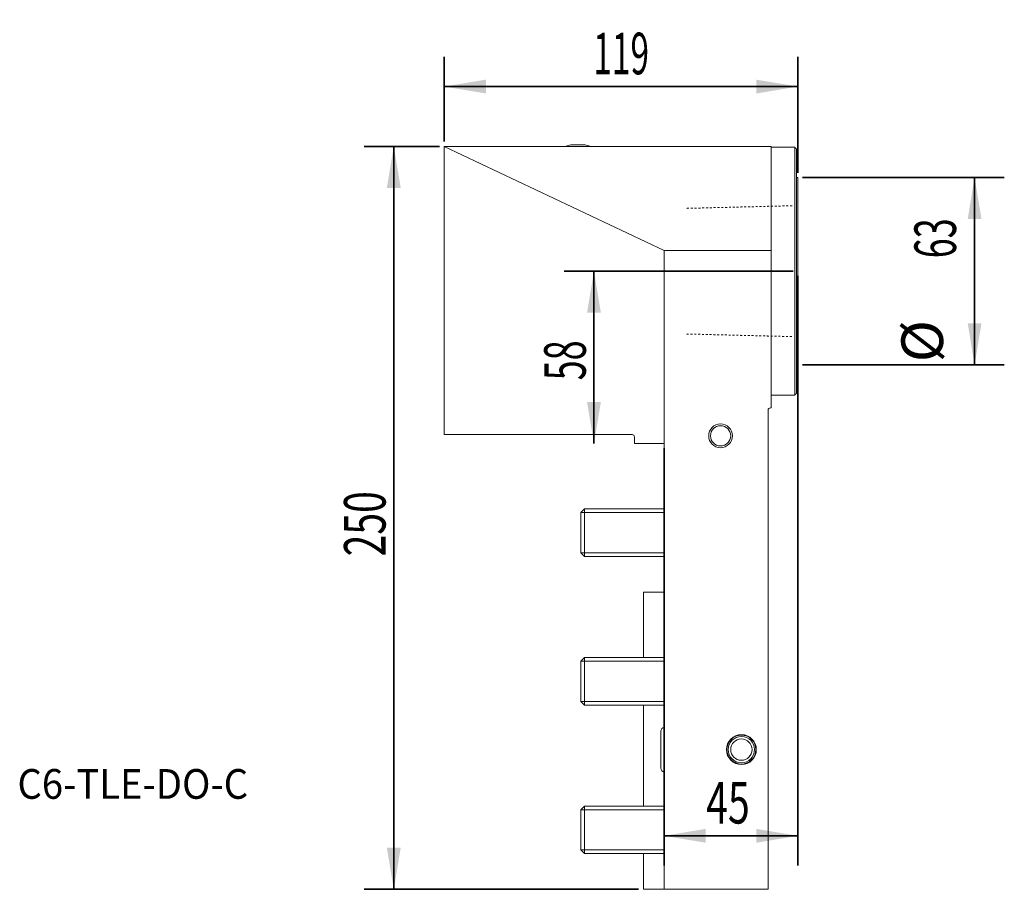
# Model space of a CAD drawing. Units: millimetres. Extents: x -217 to 114, y -150 to 143.
import ezdxf

# ---------------------------------------------------------------- set-up
doc = ezdxf.new("R2010")
doc.units = ezdxf.units.MM
doc.linetypes.add('DASHED', pattern=[25.72, 12.86, -12.86])
for name, color, linetype in [('1', 4, 'Continuous'), ('2', 7, 'Continuous'), ('SK1', 4, 'Continuous'), ('SK2', 7, 'Continuous'), ('SK3', 1, 'DASHED'), ('SK6', 5, 'Continuous')]:
    doc.layers.add(name, color=color, linetype=linetype)
doc.styles.add('AMGDT', font='AMGDT')
doc.styles.add('iso_b_vert', font='simplex.shx')
doc.dimstyles.get("Standard").update_dxf_attribs({"dimtxt": 0.18, "dimasz": 0.18, "dimexe": 0.18, "dimexo": 0.0625, "dimgap": 0.09, "dimtad": 1, "dimzin": 0, "dimdsep": 52, "dimtxsty": 'Standard', "dimcen": 0.09, "dimadec": 0, "dimazin": 0, "dimtfac": 1, "dimtdec": 4, "dimtofl": 0, "dimtmove": 0, "dimatfit": 3, "dimfxl": 1, "dimtolj": 1, "dimtzin": 0, "dimarcsym": 0})

# ---------------------------------------------------------------- blocks, each defined once
blk = doc.blocks.new('_U0')
at = {"layer": 'SK2', "lineweight": 35}
for p, q in [((-74, 101.5875), (-74, 130.113119)), ((45, 91.0875), (45, 130.113119)), ((-74, 120.113119), (45, 120.113119))]:
    blk.add_line(p, q, dxfattribs=at)
at = {"layer": 'SK2', "lineweight": 18}
for points in [[(-74, 120.113119), (-60.000009, 122.445869), (-59.999991, 117.780369)], [(45, 120.113119), (31.000009, 117.780369), (30.999991, 122.445869)]]:
    blk.add_solid(points, dxfattribs=at)
at = {"layer": 'SK2', "lineweight": 18, "insert": (-23.851331, 124.243654), "char_height": 14, "attachment_point": 7, "line_spacing_factor": 1.084337, "style": 'iso_b_vert'}
blk.add_mtext('\\W0.5903;119', dxfattribs=at)
blk = doc.blocks.new('_U1')
at = {"layer": '2', "lineweight": 35}
for p, q in [((45, 56.4125), (45, -142)), ((0, -1.5875), (0, -142)), ((0, -132), (45, -132))]:
    blk.add_line(p, q, dxfattribs=at)
at = {"layer": '2', "lineweight": 18}
for points in [[(0, -132), (13.999991, -129.66725), (14.000009, -134.33275)], [(45, -132), (31.000009, -134.33275), (30.999991, -129.66725)]]:
    blk.add_solid(points, dxfattribs=at)
at = {"layer": '2', "lineweight": 18, "insert": (14.143068, -127.869464), "char_height": 14, "attachment_point": 7, "line_spacing_factor": 1.084337, "style": 'iso_b_vert'}
blk.add_mtext('\\W0.6920;45', dxfattribs=at)
blk = doc.blocks.new('_U2')
at = {"layer": '2', "lineweight": 35}
for p, q in [((46.5875, 89.5), (114.5, 89.5)), ((104.5, 89.5), (104.5, 26.5)), ((46.5875, 26.5), (114.5, 26.5))]:
    blk.add_line(p, q, dxfattribs=at)
at = {"layer": '2', "lineweight": 18}
for points in [[(104.5, 89.5), (106.83275, 75.500009), (102.16725, 75.499991)], [(104.5, 26.5), (102.16725, 40.499991), (106.83275, 40.500009)]]:
    blk.add_solid(points, dxfattribs=at)
at = {"layer": '2', "lineweight": 18, "char_height": 14, "attachment_point": 7, "rotation": 90, "line_spacing_factor": 1.084337, "style": 'iso_b_vert'}
for s, insert in [('\\W0.6337;63', (98.241464, 62.339603)), ('%%c', (98.241464, 27.339603))]:
    blk.add_mtext(s, dxfattribs=dict(at, insert=insert))
blk = doc.blocks.new('_U3')
at = {"layer": 'SK2', "lineweight": 35}
for p, q in [((-75.5875, 100), (-101.006543, 100)), ((-91.006543, 100), (-91.006543, -150)), ((-8.5875, -150), (-101.006543, -150))]:
    blk.add_line(p, q, dxfattribs=at)
at = {"layer": 'SK2', "lineweight": 18}
for points in [[(-91.006543, 100), (-88.673793, 86.000009), (-93.339293, 85.999991)], [(-91.006543, -150), (-93.339293, -136.000009), (-88.673793, -135.999991)]]:
    blk.add_solid(points, dxfattribs=at)
at = {"layer": 'SK2', "lineweight": 18, "insert": (-93.765078, -37.962797), "char_height": 14, "attachment_point": 7, "rotation": 90, "line_spacing_factor": 1.084337, "style": 'iso_b_vert'}
blk.add_mtext('\\W0.6893;250', dxfattribs=at)
blk = doc.blocks.new('_U4')
at = {"layer": '2', "lineweight": 35}
for p, q in [((43.4125, 58), (-33.614209, 58)), ((-23.614209, 0), (-23.614209, 58))]:
    blk.add_line(p, q, dxfattribs=at)
at = {"layer": '2', "lineweight": 18}
for points in [[(-23.614209, 58), (-21.281459, 44.000009), (-25.946959, 43.999991)], [(-23.614209, 0), (-25.946959, 13.999991), (-21.281459, 14.000009)]]:
    blk.add_solid(points, dxfattribs=at)
at = {"layer": '2', "lineweight": 18, "insert": (-26.372745, 21.268135), "char_height": 14, "attachment_point": 7, "rotation": 90, "line_spacing_factor": 1.084337, "style": 'iso_b_vert'}
blk.add_mtext('\\W0.6337;58', dxfattribs=at)

msp = doc.modelspace()

# ---------------------------------------------------------------- linework, layer by layer
at = {"layer": '1', "lineweight": 18}
for p, q in [((-74, 100), (36, 100)), ((-74, 100), (0, 65)), ((-74, 3), (-74, 100)), ((-26.6, 100.541), (-31.4, 100.541)), ((36, 100), (36, 65)), ((44, 99.675), (36, 99.675)), ((44, 16.325), (44, 99.675)), ((44.5, 99.175), (44.5, 16.825)), ((45, 89.5), (44.5, 89.5)), ((45, 89.5), (45, 26.5)), ((36, 65), (0, 65)), ((0, 65), (0, 0)), ((36, 65), (36, 12)), ((44.5, 26.5), (45, 26.5)), ((44, 16.325), (36, 16.325)), ((35, 11.2), (35, -150)), ((35.8, 12), (36, 12)), ((-10.8, 3), (-74, 3)), ((-10, 2.2), (-10, 0)), ((0, 0), (-10, 0)), ((0, 0), (0, -150)), ((0, -150), (35, -150))]:
    msp.add_line(p, q, dxfattribs=at)
for centre, radius in [((19, 2.6), 4), ((19, 2.6), 3.4), ((26, -103), 5.025), ((26, -103), 5), ((26, -103), 4.876), ((26, -103), 4.441), ((26, -103), 3.6)]:
    msp.add_circle(centre, radius, dxfattribs=at)
for centre, radius, start, end in [((-29, 90.833), 10, 103.88654, 113.55083), ((-29, 90.833), 10, 66.44917, 76.11346), ((35.8, 11.2), 0.8, 90, 180), ((-10.8, 2.2), 0.8, 0, 90)]:
    msp.add_arc(centre, radius, start, end, dxfattribs=at)
for points, knots in [([(44.5, 99.175), (44.492, 99.183), (44.483, 99.192), (44.458, 99.217), (44.442, 99.233), (44.408, 99.267), (44.392, 99.283), (44.358, 99.317), (44.342, 99.333), (44.308, 99.367), (44.292, 99.383), (44.258, 99.417), (44.242, 99.433), (44.208, 99.467), (44.192, 99.483), (44.158, 99.517), (44.142, 99.533), (44.108, 99.567), (44.092, 99.583), (44.058, 99.617), (44.042, 99.633), (44.017, 99.658), (44.008, 99.667), (44, 99.675)], [0, 0, 0, 0, 0.049993, 0.049993, 0.149982, 0.149982, 0.249973, 0.249973, 0.349967, 0.349967, 0.449965, 0.449965, 0.549965, 0.549965, 0.649967, 0.649967, 0.749973, 0.749973, 0.849982, 0.849982, 0.949993, 0.949993, 1, 1, 1, 1]), ([(44, 16.325), (44.008, 16.333), (44.017, 16.342), (44.042, 16.367), (44.058, 16.383), (44.092, 16.417), (44.108, 16.433), (44.142, 16.467), (44.158, 16.483), (44.192, 16.517), (44.208, 16.533), (44.242, 16.567), (44.258, 16.583), (44.292, 16.617), (44.308, 16.633), (44.342, 16.667), (44.358, 16.683), (44.392, 16.717), (44.408, 16.733), (44.442, 16.767), (44.458, 16.783), (44.483, 16.808), (44.492, 16.817), (44.5, 16.825)], [0, 0, 0, 0, 0.050006, 0.050006, 0.150018, 0.150018, 0.250026, 0.250026, 0.350032, 0.350032, 0.450034, 0.450034, 0.550034, 0.550034, 0.650032, 0.650032, 0.750026, 0.750026, 0.850018, 0.850018, 0.950006, 0.950006, 1, 1, 1, 1])]:
    msp.add_open_spline(points, degree=3, knots=knots, dxfattribs=at)
at = {"layer": 'SK1', "lineweight": 18}
for p, q in [((-26.773, -22), (-28, -23.227)), ((-26.773, -38), (-26.773, -22)), ((0, -22), (-26.773, -22)), ((-28, -23.227), (-28, -27.414)), ((-28, -23.227), (0, -23.227)), ((-28, -27.414), (-28, -36.773)), ((-28, -36.773), (-26.773, -38)), ((-28, -36.773), (0, -36.773)), ((-26.773, -38), (0, -38)), ((-7, -50), (-7, -72.002)), ((-7, -50), (0, -50)), ((-26.773, -72), (-28, -73.227)), ((-26.773, -88), (-26.773, -72)), ((0, -72), (-26.773, -72)), ((-28, -73.227), (-28, -77.414)), ((-28, -73.227), (0, -73.227)), ((-28, -77.414), (-28, -86.773)), ((-28, -86.773), (-26.773, -88)), ((-28, -86.773), (0, -86.773)), ((-26.773, -88), (0, -88)), ((-7, -88.002), (-7, -122)), ((-1.125, -96.75), (-1.125, -109.25)), ((-26.773, -122), (-28, -123.227)), ((-26.773, -122), (-26.773, -138)), ((0, -122), (-26.773, -122)), ((-28, -123.227), (-28, -136.773)), ((-28, -123.227), (0, -123.227)), ((-28, -136.773), (-26.773, -138)), ((-28, -136.773), (0, -136.773)), ((-26.773, -138), (0, -138)), ((-7, -138), (-7, -150)), ((-7, -150), (0, -150))]:
    msp.add_line(p, q, dxfattribs=at)
for centre, start, end in [((0.125, -96.75), 95.73748, 180), ((0.125, -109.25), 180, 264.26252)]:
    msp.add_arc(centre, 1.25, start, end, dxfattribs=at)
at = {"layer": 'SK3', "lineweight": 18, "ltscale": 0.05}
for points, knots in [([(43.047, 80.021), (42.965, 80.019), (42.883, 80.017), (42.719, 80.013), (42.637, 80.011), (42.493, 80.008), (42.431, 80.006), (42.308, 80.003), (42.247, 80.001), (42.093, 79.998), (42.001, 79.995), (41.816, 79.991), (41.724, 79.988), (41.539, 79.984), (41.447, 79.982), (41.262, 79.977), (41.17, 79.975), (40.995, 79.97), (40.913, 79.968), (40.749, 79.964), (40.667, 79.962), (40.513, 79.958), (40.442, 79.957), (40.298, 79.953), (40.226, 79.951), (40.092, 79.948), (40.029, 79.946), (39.903, 79.943), (39.84, 79.942), (39.668, 79.937), (39.558, 79.934), (39.338, 79.929), (39.228, 79.926), (39.035, 79.921), (38.953, 79.919), (38.788, 79.915), (38.706, 79.913), (38.561, 79.91), (38.499, 79.908), (38.376, 79.905), (38.314, 79.904), (38.159, 79.9), (38.067, 79.897), (37.881, 79.893), (37.788, 79.89), (37.603, 79.886), (37.51, 79.884), (37.324, 79.879), (37.232, 79.877), (37.057, 79.872), (36.975, 79.87), (36.811, 79.866), (36.729, 79.864), (36.575, 79.86), (36.503, 79.858), (36.359, 79.855), (36.288, 79.853), (36.153, 79.85), (36.09, 79.848), (35.965, 79.845), (35.902, 79.843), (35.729, 79.839), (35.619, 79.836), (35.399, 79.831), (35.289, 79.828), (35.097, 79.823), (35.014, 79.821), (34.85, 79.817), (34.767, 79.815), (34.623, 79.812), (34.561, 79.81), (34.437, 79.807), (34.375, 79.805), (34.221, 79.802), (34.128, 79.799), (33.943, 79.795), (33.85, 79.792), (33.664, 79.788), (33.571, 79.785), (33.386, 79.781), (33.293, 79.779), (33.118, 79.774), (33.036, 79.772), (32.872, 79.768), (32.79, 79.766), (32.636, 79.762), (32.565, 79.76), (32.421, 79.757), (32.349, 79.755), (32.215, 79.752), (32.152, 79.75), (32.026, 79.747), (31.963, 79.745), (31.79, 79.741), (31.681, 79.738), (31.461, 79.733), (31.351, 79.73), (31.158, 79.725), (31.076, 79.723), (30.911, 79.719), (30.829, 79.717), (30.684, 79.714), (30.622, 79.712), (30.499, 79.709), (30.437, 79.707), (30.282, 79.704), (30.19, 79.701), (30.004, 79.697), (29.911, 79.694), (29.726, 79.69), (29.633, 79.687), (29.447, 79.683), (29.355, 79.681), (29.18, 79.676), (29.098, 79.674), (28.934, 79.67), (28.852, 79.668), (28.698, 79.664), (28.626, 79.662), (28.482, 79.659), (28.411, 79.657), (28.276, 79.654), (28.213, 79.652), (28.088, 79.649), (28.025, 79.647), (27.852, 79.643), (27.742, 79.64), (27.522, 79.635), (27.412, 79.632), (27.22, 79.627), (27.137, 79.625), (26.972, 79.621), (26.89, 79.619), (26.746, 79.616), (26.684, 79.614), (26.56, 79.611), (26.498, 79.609), (26.344, 79.606), (26.251, 79.603), (26.065, 79.599), (25.973, 79.596), (25.787, 79.592), (25.694, 79.589), (25.509, 79.585), (25.416, 79.582), (25.241, 79.578), (25.159, 79.576), (24.995, 79.572), (24.913, 79.57), (24.759, 79.566), (24.687, 79.564), (24.544, 79.561), (24.472, 79.559), (24.337, 79.556), (24.275, 79.554), (24.149, 79.551), (24.086, 79.549), (23.913, 79.545), (23.803, 79.542), (23.584, 79.537), (23.474, 79.534), (23.281, 79.529), (23.199, 79.527), (23.034, 79.523), (22.951, 79.521), (22.807, 79.518), (22.745, 79.516), (22.622, 79.513), (22.56, 79.511), (22.405, 79.508), (22.312, 79.505), (22.127, 79.501), (22.034, 79.498), (21.849, 79.494), (21.756, 79.491), (21.57, 79.487), (21.478, 79.484), (21.303, 79.48), (21.221, 79.478), (21.057, 79.474), (20.975, 79.472), (20.821, 79.468), (20.749, 79.466), (20.605, 79.463), (20.534, 79.461), (20.399, 79.458), (20.336, 79.456), (20.21, 79.453), (20.148, 79.451), (19.975, 79.447), (19.865, 79.444), (19.645, 79.439), (19.535, 79.436), (19.343, 79.431), (19.26, 79.429), (19.095, 79.425), (19.013, 79.423), (18.869, 79.42), (18.807, 79.418), (18.683, 79.415), (18.621, 79.413), (18.467, 79.41), (18.374, 79.407), (18.188, 79.403), (18.096, 79.4), (17.91, 79.396), (17.817, 79.393), (17.632, 79.389), (17.539, 79.386), (17.364, 79.382), (17.282, 79.38), (17.118, 79.376), (17.036, 79.374), (16.882, 79.37), (16.81, 79.368), (16.667, 79.365), (16.595, 79.363), (16.46, 79.36), (16.398, 79.358), (16.272, 79.355), (16.209, 79.353), (16.036, 79.349), (15.926, 79.346), (15.707, 79.341), (15.597, 79.338), (15.404, 79.333), (15.322, 79.331), (15.157, 79.327), (15.074, 79.325), (14.93, 79.322), (14.868, 79.32), (14.745, 79.317), (14.683, 79.315), (14.528, 79.312), (14.435, 79.309), (14.25, 79.305), (14.157, 79.302), (13.972, 79.298), (13.879, 79.295), (13.693, 79.291), (13.601, 79.288), (13.426, 79.284), (13.344, 79.282), (13.18, 79.278), (13.098, 79.276), (12.944, 79.272), (12.872, 79.27), (12.728, 79.267), (12.656, 79.265), (12.522, 79.262), (12.459, 79.26), (12.333, 79.257), (12.271, 79.255), (12.098, 79.251), (11.988, 79.248), (11.768, 79.243), (11.658, 79.24), (11.466, 79.235), (11.383, 79.233), (11.218, 79.229), (11.136, 79.227), (10.992, 79.224), (10.93, 79.222), (10.806, 79.219), (10.744, 79.217), (10.59, 79.214), (10.497, 79.211), (10.311, 79.207), (10.219, 79.204), (10.033, 79.2), (9.94, 79.197), (9.755, 79.193), (9.662, 79.19), (9.487, 79.186), (9.405, 79.184), (9.241, 79.18), (9.159, 79.178), (9.015, 79.174), (8.954, 79.173), (8.831, 79.17), (8.769, 79.168), (8.615, 79.164), (8.523, 79.162), (8.338, 79.158), (8.246, 79.155), (8.062, 79.151), (7.969, 79.148), (7.785, 79.144), (7.692, 79.141), (7.6, 79.139)], [0, 0, 0, 0, 0.0069444, 0.0069444, 0.0138889, 0.0138889, 0.0190972, 0.0190972, 0.0243055, 0.0243055, 0.0321181, 0.0321181, 0.0399306, 0.0399306, 0.0477431, 0.0477431, 0.0555556, 0.0555556, 0.0625, 0.0625, 0.0694444, 0.0694444, 0.0755208, 0.0755208, 0.0815972, 0.0815972, 0.0869141, 0.0869141, 0.0922309, 0.0922309, 0.1015354, 0.1015354, 0.1108398, 0.1108398, 0.1178182, 0.1178182, 0.1247966, 0.1247966, 0.1300303, 0.1300303, 0.1352641, 0.1352641, 0.1431147, 0.1431147, 0.1509654, 0.1509654, 0.158816, 0.158816, 0.1666667, 0.1666667, 0.1736111, 0.1736111, 0.1805555, 0.1805555, 0.186632, 0.186632, 0.1927083, 0.1927083, 0.1980252, 0.1980252, 0.203342, 0.203342, 0.2126465, 0.2126465, 0.221951, 0.221951, 0.2289293, 0.2289293, 0.2359077, 0.2359077, 0.2411414, 0.2411414, 0.2463752, 0.2463752, 0.2542258, 0.2542258, 0.2620765, 0.2620765, 0.2699271, 0.2699271, 0.2777778, 0.2777778, 0.2847222, 0.2847222, 0.2916667, 0.2916667, 0.2977431, 0.2977431, 0.3038195, 0.3038195, 0.3091363, 0.3091363, 0.3144531, 0.3144531, 0.3237576, 0.3237576, 0.3330621, 0.3330621, 0.3400404, 0.3400404, 0.3470188, 0.3470188, 0.3522526, 0.3522526, 0.3574863, 0.3574863, 0.365337, 0.365337, 0.3731876, 0.3731876, 0.3810383, 0.3810383, 0.3888889, 0.3888889, 0.3958333, 0.3958333, 0.4027778, 0.4027778, 0.4088542, 0.4088542, 0.4149306, 0.4149306, 0.4202474, 0.4202474, 0.4255643, 0.4255643, 0.4348687, 0.4348687, 0.4441732, 0.4441732, 0.4511515, 0.4511515, 0.4581299, 0.4581299, 0.4633637, 0.4633637, 0.4685974, 0.4685974, 0.4764481, 0.4764481, 0.4842987, 0.4842987, 0.4921494, 0.4921494, 0.5, 0.5, 0.5069445, 0.5069445, 0.5138889, 0.5138889, 0.5199653, 0.5199653, 0.5260417, 0.5260417, 0.5313585, 0.5313585, 0.5366754, 0.5366754, 0.5459798, 0.5459798, 0.5552843, 0.5552843, 0.5622626, 0.5622626, 0.569241, 0.569241, 0.5744748, 0.5744748, 0.5797086, 0.5797086, 0.5875592, 0.5875592, 0.5954098, 0.5954098, 0.6032605, 0.6032605, 0.6111111, 0.6111111, 0.6180556, 0.6180556, 0.625, 0.625, 0.6310764, 0.6310764, 0.6371528, 0.6371528, 0.6424696, 0.6424696, 0.6477865, 0.6477865, 0.6570909, 0.6570909, 0.6663954, 0.6663954, 0.6733738, 0.6733738, 0.6803521, 0.6803521, 0.6855859, 0.6855859, 0.6908196, 0.6908196, 0.6986703, 0.6986703, 0.7065209, 0.7065209, 0.7143716, 0.7143716, 0.7222222, 0.7222222, 0.7291667, 0.7291667, 0.7361111, 0.7361111, 0.7421875, 0.7421875, 0.7482639, 0.7482639, 0.7535808, 0.7535808, 0.7588976, 0.7588976, 0.7682021, 0.7682021, 0.7775065, 0.7775065, 0.7844849, 0.7844849, 0.7914632, 0.7914632, 0.796697, 0.796697, 0.8019308, 0.8019308, 0.8097814, 0.8097814, 0.817632, 0.817632, 0.8254827, 0.8254827, 0.8333334, 0.8333334, 0.8402778, 0.8402778, 0.8472222, 0.8472222, 0.8532986, 0.8532986, 0.859375, 0.859375, 0.8646919, 0.8646919, 0.8700087, 0.8700087, 0.8793132, 0.8793132, 0.8886176, 0.8886176, 0.895596, 0.895596, 0.9025743, 0.9025743, 0.9078081, 0.9078081, 0.9130419, 0.9130419, 0.9208925, 0.9208925, 0.9287432, 0.9287432, 0.9365938, 0.9365938, 0.9444445, 0.9444445, 0.9513889, 0.9513889, 0.9583333, 0.9583333, 0.9635417, 0.9635417, 0.96875, 0.96875, 0.9765625, 0.9765625, 0.984375, 0.984375, 0.9921875, 0.9921875, 1, 1, 1, 1]), ([(7.6, 36.859), (7.682, 36.857), (7.764, 36.855), (7.928, 36.851), (8.01, 36.848), (8.215, 36.843), (8.338, 36.84), (8.585, 36.834), (8.708, 36.831), (8.954, 36.825), (9.077, 36.822), (9.323, 36.816), (9.446, 36.813), (9.651, 36.808), (9.733, 36.806), (9.897, 36.802), (9.98, 36.8), (10.133, 36.796), (10.205, 36.794), (10.349, 36.79), (10.421, 36.789), (10.555, 36.785), (10.618, 36.784), (10.744, 36.781), (10.806, 36.779), (10.979, 36.775), (11.089, 36.772), (11.309, 36.766), (11.419, 36.764), (11.611, 36.759), (11.694, 36.757), (11.859, 36.753), (11.941, 36.751), (12.147, 36.746), (12.271, 36.743), (12.518, 36.736), (12.642, 36.733), (12.889, 36.727), (13.013, 36.724), (13.26, 36.718), (13.384, 36.715), (13.59, 36.71), (13.672, 36.708), (13.836, 36.704), (13.918, 36.702), (14.072, 36.698), (14.144, 36.696), (14.287, 36.692), (14.359, 36.691), (14.494, 36.687), (14.557, 36.686), (14.682, 36.683), (14.745, 36.681), (14.918, 36.677), (15.028, 36.674), (15.248, 36.668), (15.358, 36.666), (15.55, 36.661), (15.632, 36.659), (15.797, 36.655), (15.88, 36.653), (16.086, 36.648), (16.21, 36.645), (16.457, 36.638), (16.581, 36.635), (16.828, 36.629), (16.952, 36.626), (17.199, 36.62), (17.323, 36.617), (17.528, 36.612), (17.61, 36.61), (17.775, 36.606), (17.857, 36.604), (18.01, 36.6), (18.082, 36.598), (18.226, 36.594), (18.298, 36.593), (18.432, 36.589), (18.495, 36.588), (18.621, 36.585), (18.684, 36.583), (18.856, 36.579), (18.966, 36.576), (19.186, 36.571), (19.296, 36.568), (19.488, 36.563), (19.571, 36.561), (19.736, 36.557), (19.818, 36.555), (20.024, 36.55), (20.148, 36.547), (20.395, 36.54), (20.519, 36.537), (20.766, 36.531), (20.89, 36.528), (21.137, 36.522), (21.261, 36.519), (21.467, 36.514), (21.549, 36.512), (21.713, 36.508), (21.795, 36.506), (21.949, 36.502), (22.021, 36.5), (22.164, 36.496), (22.236, 36.495), (22.371, 36.491), (22.434, 36.49), (22.559, 36.487), (22.622, 36.485), (22.795, 36.481), (22.905, 36.478), (23.125, 36.473), (23.235, 36.47), (23.427, 36.465), (23.509, 36.463), (23.674, 36.459), (23.757, 36.457), (23.963, 36.452), (24.087, 36.449), (24.334, 36.442), (24.458, 36.439), (24.705, 36.433), (24.829, 36.43), (25.076, 36.424), (25.2, 36.421), (25.405, 36.416), (25.487, 36.414), (25.652, 36.41), (25.734, 36.408), (25.888, 36.404), (25.959, 36.402), (26.103, 36.398), (26.175, 36.397), (26.309, 36.393), (26.372, 36.392), (26.498, 36.389), (26.561, 36.387), (26.733, 36.383), (26.843, 36.38), (27.063, 36.375), (27.173, 36.372), (27.365, 36.367), (27.448, 36.365), (27.613, 36.361), (27.695, 36.359), (27.901, 36.354), (28.025, 36.351), (28.272, 36.345), (28.396, 36.341), (28.644, 36.335), (28.767, 36.332), (29.015, 36.326), (29.138, 36.323), (29.344, 36.318), (29.426, 36.316), (29.59, 36.312), (29.672, 36.31), (29.826, 36.306), (29.898, 36.304), (30.041, 36.3), (30.113, 36.299), (30.248, 36.295), (30.311, 36.294), (30.436, 36.291), (30.499, 36.289), (30.672, 36.285), (30.782, 36.282), (31.002, 36.277), (31.112, 36.274), (31.304, 36.269), (31.386, 36.267), (31.551, 36.263), (31.634, 36.261), (31.84, 36.256), (31.964, 36.253), (32.211, 36.247), (32.335, 36.243), (32.582, 36.237), (32.706, 36.234), (32.953, 36.228), (33.077, 36.225), (33.283, 36.22), (33.365, 36.218), (33.529, 36.214), (33.611, 36.212), (33.765, 36.208), (33.836, 36.206), (33.98, 36.203), (34.052, 36.201), (34.186, 36.197), (34.249, 36.196), (34.375, 36.193), (34.438, 36.191), (34.61, 36.187), (34.72, 36.184), (34.94, 36.179), (35.05, 36.176), (35.243, 36.171), (35.325, 36.169), (35.49, 36.165), (35.572, 36.163), (35.778, 36.158), (35.902, 36.155), (36.15, 36.149), (36.273, 36.145), (36.521, 36.139), (36.644, 36.136), (36.892, 36.13), (37.015, 36.127), (37.221, 36.122), (37.303, 36.12), (37.467, 36.116), (37.549, 36.114), (37.703, 36.11), (37.775, 36.108), (37.918, 36.105), (37.99, 36.103), (38.125, 36.099), (38.188, 36.098), (38.313, 36.095), (38.376, 36.093), (38.549, 36.089), (38.659, 36.086), (38.879, 36.081), (38.989, 36.078), (39.181, 36.073), (39.264, 36.071), (39.428, 36.067), (39.511, 36.065), (39.717, 36.06), (39.841, 36.057), (40.088, 36.051), (40.212, 36.047), (40.459, 36.041), (40.583, 36.038), (40.83, 36.032), (40.954, 36.029), (41.16, 36.024), (41.242, 36.022), (41.406, 36.018), (41.488, 36.016), (41.693, 36.011), (41.816, 36.008), (42.062, 36.001), (42.185, 35.998), (42.431, 35.992), (42.554, 35.989), (42.801, 35.983), (42.924, 35.98), (43.047, 35.977)], [0, 0, 0, 0, 0.0069444, 0.0069444, 0.0138889, 0.0138889, 0.0243055, 0.0243055, 0.0347222, 0.0347222, 0.0451389, 0.0451389, 0.0555555, 0.0555555, 0.0625, 0.0625, 0.0694444, 0.0694444, 0.0755208, 0.0755208, 0.0815972, 0.0815972, 0.086914, 0.086914, 0.0922309, 0.0922309, 0.1015354, 0.1015354, 0.1108398, 0.1108398, 0.1178182, 0.1178182, 0.1247965, 0.1247965, 0.1352641, 0.1352641, 0.1457316, 0.1457316, 0.1561991, 0.1561991, 0.1666666, 0.1666666, 0.1736111, 0.1736111, 0.1805555, 0.1805555, 0.1866319, 0.1866319, 0.1927083, 0.1927083, 0.1980252, 0.1980252, 0.203342, 0.203342, 0.2126465, 0.2126465, 0.2219509, 0.2219509, 0.2289293, 0.2289293, 0.2359076, 0.2359076, 0.2463752, 0.2463752, 0.2568427, 0.2568427, 0.2673102, 0.2673102, 0.2777778, 0.2777778, 0.2847222, 0.2847222, 0.2916666, 0.2916666, 0.297743, 0.297743, 0.3038194, 0.3038194, 0.3091363, 0.3091363, 0.3144531, 0.3144531, 0.3237576, 0.3237576, 0.3330621, 0.3330621, 0.3400404, 0.3400404, 0.3470188, 0.3470188, 0.3574863, 0.3574863, 0.3679538, 0.3679538, 0.3784213, 0.3784213, 0.3888889, 0.3888889, 0.3958333, 0.3958333, 0.4027778, 0.4027778, 0.4088541, 0.4088541, 0.4149305, 0.4149305, 0.4202474, 0.4202474, 0.4255642, 0.4255642, 0.4348687, 0.4348687, 0.4441731, 0.4441731, 0.4511515, 0.4511515, 0.4581298, 0.4581298, 0.4685974, 0.4685974, 0.4790649, 0.4790649, 0.4895325, 0.4895325, 0.5, 0.5, 0.5069444, 0.5069444, 0.5138889, 0.5138889, 0.5199653, 0.5199653, 0.5260416, 0.5260416, 0.5313585, 0.5313585, 0.5366753, 0.5366753, 0.5459798, 0.5459798, 0.5552843, 0.5552843, 0.5622626, 0.5622626, 0.569241, 0.569241, 0.5797085, 0.5797085, 0.590176, 0.590176, 0.6006436, 0.6006436, 0.6111111, 0.6111111, 0.6180555, 0.6180555, 0.625, 0.625, 0.6310764, 0.6310764, 0.6371528, 0.6371528, 0.6424696, 0.6424696, 0.6477864, 0.6477864, 0.6570909, 0.6570909, 0.6663954, 0.6663954, 0.6733737, 0.6733737, 0.6803521, 0.6803521, 0.6908196, 0.6908196, 0.7012871, 0.7012871, 0.7117547, 0.7117547, 0.7222222, 0.7222222, 0.7291667, 0.7291667, 0.7361111, 0.7361111, 0.7421875, 0.7421875, 0.7482639, 0.7482639, 0.7535807, 0.7535807, 0.7588976, 0.7588976, 0.768202, 0.768202, 0.7775065, 0.7775065, 0.7844849, 0.7844849, 0.7914632, 0.7914632, 0.8019307, 0.8019307, 0.8123983, 0.8123983, 0.8228658, 0.8228658, 0.8333333, 0.8333333, 0.8402778, 0.8402778, 0.8472222, 0.8472222, 0.8532986, 0.8532986, 0.859375, 0.859375, 0.8646918, 0.8646918, 0.8700087, 0.8700087, 0.8793131, 0.8793131, 0.8886176, 0.8886176, 0.895596, 0.895596, 0.9025743, 0.9025743, 0.9130419, 0.9130419, 0.9235094, 0.9235094, 0.9339769, 0.9339769, 0.9444444, 0.9444444, 0.9513889, 0.9513889, 0.9583333, 0.9583333, 0.96875, 0.96875, 0.9791667, 0.9791667, 0.9895833, 0.9895833, 1, 1, 1, 1])]:
    msp.add_open_spline(points, degree=3, knots=knots, dxfattribs=at)

# ---------------------------------------------------------------- texts
at = {"layer": 'SK6', "lineweight": 13, "insert": (-217.671, -119.542), "char_height": 10, "attachment_point": 7, "line_spacing_factor": 1.174881, "style": 'AMGDT'}
msp.add_mtext('\\fAMGDT|b0|i0;\\W0.9431;C6-TLE-DO-C', dxfattribs=at)

# ---------------------------------------------------------------- dimensions: what is measured, and where the dimension line sits
at = {"layer": '2', "lineweight": 18}
for base, p1, p2, angle, override, picture, middle in [((104.5, 26.5), (45, 89.5), (45, 26.5), 270, {"dimtxt": 14, "dimasz": 14, "dimexe": 10, "dimexo": 1.5875, "dimgap": 7.000002, "dimtad": 1, "dimtih": 0, "dimtoh": 0, "dimdec": 2, "dimlfac": 1, "dimzin": 8, "dimdsep": 46, "dimlunit": 2, "dimpost": '%%c<>', "dimtxsty": 'iso_b_vert', "dimsah": 1, "dimse1": 0, "dimse2": 0, "dimsd1": 0, "dimsd2": 0, "dimclrd": 7, "dimclre": 7, "dimclrt": 7, "dimtol": 0, "dimtm": -0.1, "dimtfac": 0.25, "dimtdec": 2, "dimtofl": 1, "dimtmove": 0, "dimtzin": 8, "dimlwd": 35, "dimlwe": 35}, '_U2', (104.5, 52.571)), ((-23.614, 58), (-32.646, 0), (45, 58), 90, {"dimtxt": 14, "dimasz": 14, "dimexe": 10, "dimexo": 1.5875, "dimgap": 7.000002, "dimtad": 1, "dimtih": 0, "dimtoh": 0, "dimdec": 2, "dimlfac": 1, "dimzin": 8, "dimdsep": 46, "dimlunit": 2, "dimpost": '<>', "dimtxsty": 'iso_b_vert', "dimsah": 1, "dimse1": 0, "dimse2": 0, "dimsd1": 0, "dimsd2": 0, "dimclrd": 7, "dimclre": 7, "dimclrt": 7, "dimtol": 0, "dimtm": -0.1, "dimtfac": 0.25, "dimtdec": 2, "dimtofl": 1, "dimtmove": 0, "dimtzin": 8, "dimlwd": 35, "dimlwe": 35}, '_U4', (-23.614, 29))]:
    dim = msp.add_linear_dim(base=base, p1=p1, p2=p2, angle=angle, dimstyle='Standard', override=override, dxfattribs=at)
    dim.commit()
    dim.dimension.update_dxf_attribs({"geometry": picture, "text_midpoint": middle})
dim = msp.add_linear_dim(base=(45, -132), p1=(0, 0), p2=(45, 58), dimstyle='Standard', override={"dimtxt": 14, "dimasz": 14, "dimexe": 10, "dimexo": 1.5875, "dimgap": 7.000002, "dimtad": 1, "dimtih": 1, "dimtoh": 0, "dimdec": 2, "dimlfac": 1, "dimzin": 8, "dimdsep": 46, "dimlunit": 2, "dimpost": '<>', "dimtxsty": 'iso_b_vert', "dimsah": 1, "dimse1": 0, "dimse2": 0, "dimsd1": 0, "dimsd2": 0, "dimclrd": 7, "dimclre": 7, "dimclrt": 7, "dimtol": 0, "dimtm": -0.1, "dimtfac": 0.25, "dimtdec": 2, "dimtofl": 1, "dimtmove": 0, "dimtzin": 8, "dimlwd": 35, "dimlwe": 35}, dxfattribs=at)
dim.commit()
dim.dimension.update_dxf_attribs({"geometry": '_U1', "text_midpoint": (22.5, -132)})
at = {"layer": 'SK2', "lineweight": 18}
dim = msp.add_linear_dim(base=(45, 120.113), p1=(-74, 100), p2=(45, 89.5), dimstyle='Standard', override={"dimtxt": 14, "dimasz": 14, "dimexe": 10, "dimexo": 1.5875, "dimgap": 7.000002, "dimtad": 1, "dimtih": 1, "dimtoh": 0, "dimdec": 2, "dimlfac": 1, "dimzin": 8, "dimdsep": 46, "dimlunit": 2, "dimpost": '<>', "dimtxsty": 'iso_b_vert', "dimsah": 1, "dimse1": 0, "dimse2": 0, "dimsd1": 0, "dimsd2": 0, "dimclrd": 7, "dimclre": 7, "dimclrt": 7, "dimtol": 0, "dimtm": -0.1, "dimtfac": 0.25, "dimtdec": 2, "dimtofl": 1, "dimtmove": 0, "dimtzin": 8, "dimlwd": 35, "dimlwe": 35}, dxfattribs=at)
dim.commit()
dim.dimension.update_dxf_attribs({"geometry": '_U0', "text_midpoint": (-14.5, 120.113)})
dim = msp.add_linear_dim(base=(-91.007, -150), p1=(-74, 100), p2=(-7, -150), angle=90, dimstyle='Standard', override={"dimtxt": 14, "dimasz": 14, "dimexe": 10, "dimexo": 1.5875, "dimgap": 7.000002, "dimtad": 1, "dimtih": 0, "dimtoh": 0, "dimdec": 2, "dimlfac": 1, "dimzin": 8, "dimdsep": 46, "dimlunit": 2, "dimpost": '<>', "dimtxsty": 'iso_b_vert', "dimsah": 1, "dimse1": 0, "dimse2": 0, "dimsd1": 0, "dimsd2": 0, "dimclrd": 7, "dimclre": 7, "dimclrt": 7, "dimtol": 0, "dimtm": -0.1, "dimtfac": 0.25, "dimtdec": 2, "dimtofl": 1, "dimtmove": 0, "dimtzin": 8, "dimlwd": 35, "dimlwe": 35}, dxfattribs=at)
dim.commit()
dim.dimension.update_dxf_attribs({"geometry": '_U3', "text_midpoint": (-91.007, -25)})

doc.saveas('drawing.dxf')
